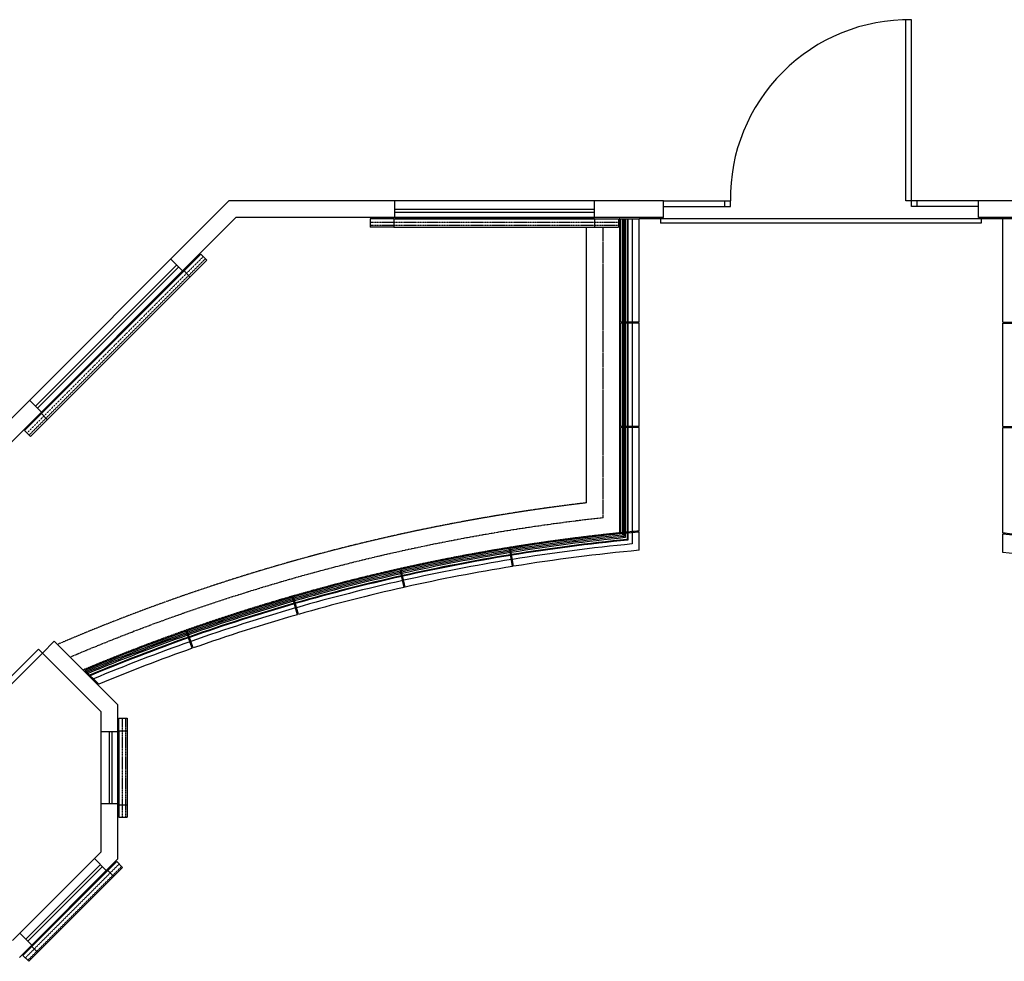
# Model space of a CAD drawing. Extents: x -104 to 1127, y -71 to 594.
# Drawn here: x 317 to 669, y 257 to 594 of the extents above; entities that cross this region are included whole.
import ezdxf

# ---------------------------------------------------------------- set-up
doc = ezdxf.new("R2010")
doc.units = 0
doc.header["$MEASUREMENT"] = 0
for name, pattern in [('CENTER2', [1.125, 0.75, -0.125, 0.125, -0.125]), ('HIDDEN2', [0.1875, 0.125, -0.0625]), ('HIDDENX2', [0.75, 0.5, -0.25])]:
    doc.linetypes.add(name, pattern=pattern)
doc.layers.add('DIM', color=252, linetype='CONTINUOUS')
doc.layers.add('OBJECT', color=7, linetype='CONTINUOUS')

msp = doc.modelspace()

# ---------------------------------------------------------------- linework, layer by layer
at = {"layer": 'DIM'}
for p, q in [((569.27957, 527.49924), (569.27957, 529.49924)), ((638.15457, 527.49924), (638.15457, 529.49924)), ((451.15457, 526.49924), (522.65457, 526.49924)), ((451.15457, 525.49924), (522.65457, 525.49924)), ((532.59207, 523.12424), (532.59207, 486.09607)), ((533.0955, 523.12424), (533.0955, 486.09607)), ((533.59717, 523.12424), (533.59717, 486.09607)), ((534.3318, 523.12424), (534.3318, 486.09607)), ((534.5818, 523.12424), (534.5818, 486.09607)), ((536.0818, 523.12424), (536.0818, 486.09607)), ((532.59207, 485.72107), (532.59207, 448.6929)), ((533.0955, 485.72107), (533.0955, 448.6929)), ((533.59717, 485.72107), (533.59717, 448.6929)), ((534.3318, 485.72107), (534.3318, 448.6929)), ((534.5818, 485.72107), (534.5818, 448.6929)), ((536.0818, 485.72107), (536.0818, 448.6929)), ((532.59207, 448.3179), (532.59207, 410.71232)), ((533.0955, 448.3179), (533.0955, 410.76285)), ((533.59717, 448.3179), (533.59717, 410.81283)), ((534.3318, 448.3179), (534.3318, 410.88533)), ((534.5818, 448.3179), (534.5818, 410.90982)), ((536.0818, 448.3179), (536.0818, 411.05476)), ((532.59207, 410.33542), (532.59207, 409.83289)), ((533.0955, 410.38599), (533.0955, 409.38098)), ((533.59717, 410.43599), (533.59717, 408.9286)), ((534.3318, 410.50853), (534.3318, 408.24768)), ((534.5818, 410.53303), (534.5818, 408.02106)), ((536.0818, 410.67806), (536.0818, 406.65973)), ((348.90494, 313.64564), (348.90494, 339.39564)), ((349.90494, 313.64564), (349.90494, 339.39564)), ((318.93609, 265.16942), (345.62937, 291.86271)), ((319.64319, 264.46232), (346.33647, 291.1556))]:
    msp.add_line(p, q, dxfattribs=at)
at = {"layer": 'DIM', "color": 5, "linetype": 'HIDDEN2'}
for p, q in [((531.71707, 410.62357), (531.71707, 523.49924)), ((519.71707, 421.37446), (519.71707, 520.12424))]:
    msp.add_line(p, q, dxfattribs=at)
at = {"layer": 'DIM', "color": 1}
for p, q in [((532.09207, 486.09607), (532.09207, 523.12424)), ((538.59207, 486.09607), (538.59207, 523.12424)), ((668.84207, 523.12424), (538.59207, 523.12424)), ((675.34207, 523.12424), (668.84207, 523.12424)), ((668.84207, 486.09607), (668.84207, 523.12424)), ((538.59207, 486.09607), (532.09207, 486.09607)), ((538.59207, 485.72107), (532.09207, 485.72107)), ((532.09207, 448.6929), (532.09207, 485.72107)), ((538.59207, 448.6929), (538.59207, 485.72107)), ((668.84207, 486.09607), (675.34207, 486.09607)), ((668.84207, 485.72107), (675.34207, 485.72107)), ((668.84207, 448.6929), (668.84207, 485.72107)), ((538.59207, 448.6929), (532.09207, 448.6929)), ((532.09207, 410.66175), (532.09207, 448.3179)), ((538.59207, 448.3179), (532.09207, 448.3179)), ((538.59207, 411.28973), (538.59207, 448.3179)), ((668.84207, 448.6929), (675.34207, 448.6929)), ((668.84207, 410.55883), (668.84207, 448.3179)), ((668.84207, 448.3179), (675.34207, 448.3179)), ((538.59207, 404.38568), (538.59207, 410.91316)), ((668.84207, 403.64716), (668.84207, 410.18966)), ((493.2483, 398.60638), (492.20723, 405.02236)), ((493.61846, 398.66644), (492.57739, 405.08242)), ((454.45878, 391.11242), (453.03862, 397.45528)), ((454.82472, 391.19436), (453.40456, 397.53721)), ((416.18261, 381.3287), (414.38838, 387.57606)), ((416.54304, 381.43222), (414.74881, 387.67957)), ((378.55483, 369.28974), (376.39285, 375.41954)), ((378.90848, 369.41447), (376.7465, 375.54427)), ((340.05986, 361.39605), (345.02921, 356.4267))]:
    msp.add_line(p, q, dxfattribs=at)
at = {"layer": 'DIM', "linetype": 'HIDDENX2', "ltscale": 0.05}
for p, q in [((442.27957, 521.87424), (531.15457, 521.87424)), ((442.27957, 520.81174), (531.15457, 520.81174)), ((382.48731, 509.53388), (319.37803, 446.4246)), ((383.23861, 508.78258), (320.12933, 445.6733)), ((353.52994, 308.77064), (353.52994, 344.27064)), ((354.77994, 308.77064), (354.77994, 344.27064)), ((318.75931, 258.45191), (352.34688, 292.03948)), ((319.64319, 257.56803), (353.23077, 291.1556))]:
    msp.add_line(p, q, dxfattribs=at)
at = {"layer": 'DIM', "color": 0, "linetype": 'CENTER2'}
msp.add_line((525.71707, 416.02045), (525.71707, 520.12424), dxfattribs=at)
at = {"layer": 'DIM', "color": 5, "linetype": 'HIDDEN2'}
for radius, start, end in [(684, 96.73745857, 113.22352199), (672, 95.8288872, 112.81419517)]:
    msp.add_arc((599.96397, -257.90194), radius, start, end, dxfattribs=at)
at = {"layer": 'DIM', "color": 0, "linetype": 'CENTER2'}
msp.add_arc((599.96397, -257.90194), 678, 96.28699479, 113.02081729, dxfattribs=at)
at = {"layer": 'DIM', "color": 1}
for radius, start, end in [(671.62501, 95.24289985, 99.20055054), (672, 95.23996598, 95.79674885), (672, 83.55958988, 84.11701258), (671.62501, 80.79923948, 84.11371628), (671.62501, 99.23254148, 102.60427875), (665.12511, 95.29428139, 99.20039422), (665.12511, 80.79939579, 84.05598666), (665.12511, 99.2326978, 102.60412244), (671.62501, 102.6362697, 106.00800697), (665.12511, 102.63642601, 106.00785065), (671.62501, 106.03999791, 109.41173518), (665.12511, 106.04015423, 109.41157887), (671.62501, 109.44372612, 112.7665925), (665.12511, 109.44388244, 112.53752475)]:
    msp.add_arc((599.96397, -257.90194), radius, start, end, dxfattribs=at)
at = {"layer": 'DIM'}
for radius, start, end in [(671.12501, 95.76142775, 99.20053862), (670.62501, 95.72251001, 99.20052669), (670.12501, 95.683687, 99.20051473), (669.37501, 95.62688764, 99.20049677), (669.12501, 95.60748645, 99.20049078), (667.62501, 95.49078772, 99.2004547), (671.12501, 99.2325534, 102.60426684), (670.62501, 99.23256533, 102.6042549), (670.12501, 99.23257729, 102.60424295), (669.37501, 99.23259525, 102.60422499), (669.12501, 99.23260124, 102.60421899), (667.62501, 99.23263732, 102.60418292), (671.12501, 102.63628161, 106.00799505), (670.62501, 102.63629355, 106.00798312), (670.12501, 102.6363055, 106.00797116), (669.37501, 102.63632346, 106.0079532), (669.12501, 102.63632946, 106.0079472), (667.62501, 102.63636553, 106.00791113), (671.12501, 106.04000983, 109.41172326), (670.62501, 106.04002176, 109.41171133), (670.12501, 106.04003371, 109.41169938), (669.37501, 106.04005168, 109.41168141), (669.12501, 106.04005767, 109.41167542), (667.62501, 106.04009375, 109.41163935), (671.12501, 109.44373804, 112.74914238), (670.62501, 109.44374998, 112.73166407), (670.12501, 109.44376193, 112.71415749), (669.37501, 109.44377989, 112.68784445), (669.12501, 109.44378589, 112.67905923), (667.62501, 109.44382196, 112.62619803)]:
    msp.add_arc((599.96397, -257.90194), radius, start, end, dxfattribs=at)
at = {"layer": 'OBJECT'}
for p, q in [((634.15457, 529.49924), (634.15457, 594.37424)), ((636.15457, 529.49924), (636.15457, 594.37424)), ((391.66929, 529.49924), (277.30517, 415.13512)), ((394.15457, 529.49924), (391.66929, 529.49924)), ((547.27957, 529.49924), (394.15457, 529.49924)), ((451.15457, 523.49924), (451.15457, 529.49924)), ((522.65457, 523.49924), (522.65457, 529.49924)), ((547.27957, 529.49924), (571.27957, 529.49924)), ((547.27957, 523.49924), (547.27957, 529.49924)), ((571.27957, 527.49924), (571.27957, 529.49924)), ((636.15457, 529.49924), (634.15457, 529.49924)), ((660.15457, 529.49924), (636.15457, 529.49924)), ((636.15457, 527.49924), (636.15457, 529.49924)), ((770.47572, 529.49924), (660.15457, 529.49924)), ((660.15457, 523.49924), (660.15457, 529.49924)), ((547.27957, 527.49924), (571.27957, 527.49924)), ((660.15457, 527.49924), (636.15457, 527.49924)), ((394.15457, 523.49924), (285.79046, 415.13512)), ((546.27957, 523.49924), (394.15457, 523.49924)), ((450.77957, 523.12424), (442.27957, 523.12424)), ((442.27957, 523.12424), (442.27957, 520.12424)), ((450.77957, 523.12424), (522.65457, 523.12424)), ((450.77957, 523.12424), (450.77957, 520.12424)), ((451.15457, 523.49924), (522.65457, 523.49924)), ((522.65457, 523.12424), (522.65457, 520.12424)), ((522.65457, 523.12424), (531.15457, 523.12424)), ((531.15457, 523.12424), (531.15457, 520.12424)), ((532.09207, 523.12424), (538.59207, 523.12424)), ((546.27957, 523.49924), (546.27957, 521.49924)), ((547.27957, 523.49924), (546.27957, 523.49924)), ((660.15457, 523.49924), (661.15457, 523.49924)), ((765.27957, 523.49924), (660.15457, 523.49924)), ((661.15457, 523.49924), (661.15457, 521.49924)), ((450.77957, 520.12424), (442.27957, 520.12424)), ((450.77957, 520.12424), (522.65457, 520.12424)), ((522.65457, 520.12424), (531.15457, 520.12424)), ((661.15457, 521.49924), (546.27957, 521.49924)), ((381.60343, 510.41776), (318.49414, 447.30848)), ((383.72475, 508.29644), (320.61547, 445.18716)), ((375.06269, 504.40735), (370.82005, 508.64999)), ((383.72475, 508.29644), (381.60343, 510.41776)), ((372.94137, 506.52867), (322.38323, 455.97054)), ((373.64847, 505.82157), (323.09034, 455.26343)), ((377.71434, 502.28603), (375.59302, 504.40735)), ((324.50455, 453.84922), (320.26191, 458.09186)), ((326.62587, 451.19757), (324.50455, 453.31889)), ((320.61547, 445.18716), (318.49414, 447.30848)), ((329.10075, 371.82483), (324.85811, 367.58219)), ((329.10075, 371.82483), (351.90494, 349.02064)), ((323.44389, 368.9964), (305.70855, 351.26106)), ((324.85811, 367.58219), (307.00366, 349.72774)), ((323.44389, 368.9964), (324.85811, 367.58219)), ((324.85811, 367.58219), (345.90494, 346.53536)), ((345.90494, 296.38092), (345.90494, 346.53536)), ((351.90494, 293.89564), (351.90494, 349.02064)), ((352.27994, 339.77064), (352.27994, 344.27064)), ((352.27994, 344.27064), (355.27994, 344.27064)), ((352.27994, 344.27064), (355.27994, 344.27064)), ((355.27994, 344.27064), (355.27994, 308.77064)), ((345.90494, 313.64564), (345.90494, 339.39564)), ((351.90494, 339.39564), (345.90494, 339.39564)), ((351.90494, 339.39564), (345.90494, 339.39564)), ((351.90494, 313.64564), (351.90494, 339.39564)), ((352.27994, 339.77064), (355.27994, 339.77064)), ((352.27994, 339.77064), (355.27994, 339.77064)), ((352.27994, 339.77064), (352.27994, 308.77064)), ((351.90494, 313.64564), (345.90494, 313.64564)), ((351.90494, 313.64564), (345.90494, 313.64564)), ((352.27994, 313.27064), (352.27994, 308.77064)), ((352.27994, 313.27064), (355.27994, 313.27064)), ((352.27994, 313.27064), (355.27994, 313.27064)), ((352.27994, 308.77064), (355.27994, 308.77064)), ((352.27994, 308.77064), (355.27994, 308.77064)), ((343.50805, 293.98403), (345.90494, 296.38092)), ((316.81477, 267.29075), (343.50805, 293.98403)), ((347.75069, 289.74139), (343.50805, 293.98403)), ((347.75069, 289.74139), (343.50805, 293.98403)), ((347.75069, 289.74139), (351.90494, 293.89564)), ((348.28102, 289.74139), (351.463, 292.92337)), ((351.463, 292.92337), (353.58432, 290.80205)), ((351.463, 292.92337), (353.58432, 290.80205)), ((319.99675, 257.21447), (353.58432, 290.80205)), ((321.05741, 263.0481), (347.75069, 289.74139)), ((348.28102, 289.74139), (321.05741, 262.51777)), ((348.28102, 289.74139), (350.40234, 287.62006)), ((348.28102, 289.74139), (350.40234, 287.62006)), ((314.15271, 264.62869), (316.81477, 267.29075)), ((321.05741, 263.0481), (316.81477, 267.29075)), ((321.05741, 263.0481), (316.81477, 267.29075)), ((316.63799, 258.62869), (321.05741, 263.0481)), ((321.05741, 262.51777), (317.87543, 259.33579)), ((321.05741, 262.51777), (323.17873, 260.39645)), ((321.05741, 262.51777), (323.17873, 260.39645)), ((317.87543, 259.33579), (319.99675, 257.21447)), ((317.87543, 259.33579), (319.99675, 257.21447))]:
    msp.add_line(p, q, dxfattribs=at)
msp.add_arc((635.28049, 530.37332), 64.00689, 89.2175426, 180.7824574, dxfattribs=at)

doc.saveas('drawing.dxf')
